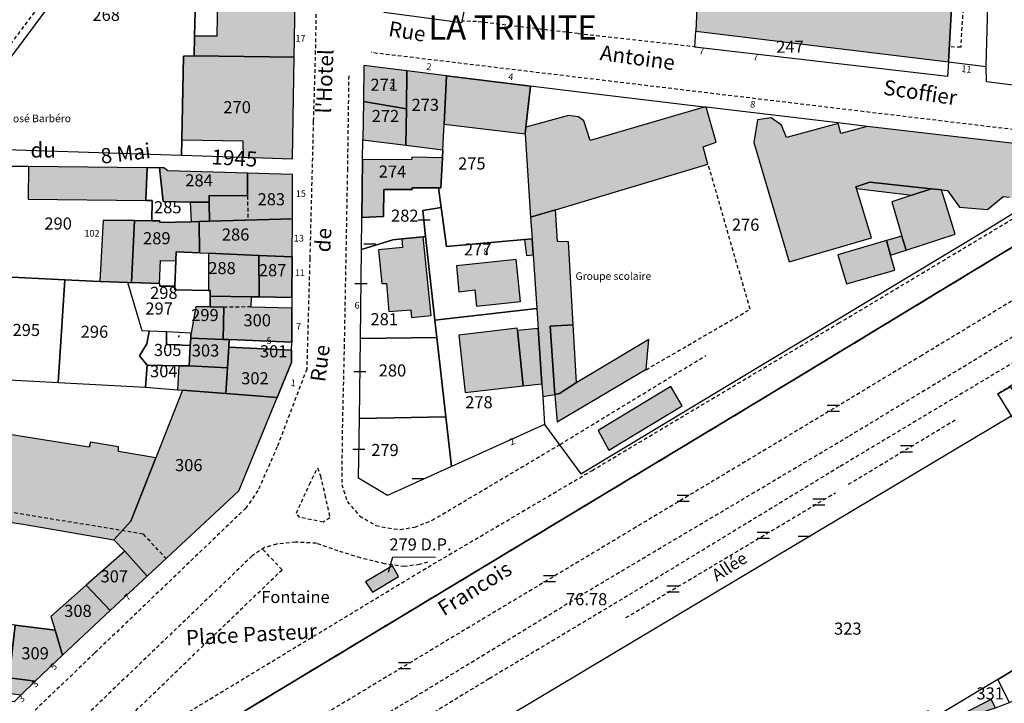
# Model space of a CAD drawing. Units: metres. Extents: x 1045703 to 1053463, y 6300808 to 6305684.
# Drawn here: x 1047332 to 1047495, y 6303164 to 6303277 of the extents above; entities that cross this region are included whole.
import ezdxf
from ezdxf.enums import TextEntityAlignment as Align

# ---------------------------------------------------------------- set-up
doc = ezdxf.new("R2010")
doc.units = ezdxf.units.M
doc.linetypes.add('TOPO1', pattern=[1, 0.6, -0.4])
doc.linetypes.add('TOPO2', pattern=[2.4, 2, -0.4])
doc.layers.get('0').update_dxf_attribs({"color": 255, "linetype": 'CONTINUOUS'})
for name, color, linetype in [('ig_cad_bati_dur', 152, 'CONTINUOUS'), ('ig_cad_bati_dur_hach', 24, 'CONTINUOUS'), ('ig_cad_bati_leger', 215, 'CONTINUOUS'), ('ig_cad_bati_leger_hach', 243, 'CONTINUOUS'), ('ig_cad_cote_alti', 37, 'CONTINUOUS'), ('ig_cad_detail_lineaire', 252, 'TOPO1'), ('ig_cad_divers_texte', 8, 'CONTINUOUS'), ('ig_cad_fleche_de_rattachement', 3, 'CONTINUOUS'), ('ig_cad_lieudit', 7, 'ByLayer'), ('ig_cad_lieudit_texte', 210, 'CONTINUOUS'), ('ig_cad_mitoyennete', 230, 'CONTINUOUS'), ('ig_cad_nom_voie', 8, 'CONTINUOUS'), ('ig_cad_numero_voie', 40, 'CONTINUOUS'), ('ig_cad_parcel', 3, 'CONTINUOUS'), ('ig_cad_parcel_num', 3, 'CONTINUOUS'), ('ig_cad_section', 20, 'TOPO2')]:
    doc.layers.add(name, color=color, linetype=linetype)
doc.styles.add('Times New Roman', font='times.ttf')

# ---------------------------------------------------------------- blocks, each defined once
blk = doc.blocks.new('MUR_MIT')
for p, q in [((1, 0.544337), (-1, 0.544337)), ((1, -0.455663), (-1, -0.455663))]:
    blk.add_line(p, q)
blk = doc.blocks.new('MUR_NON_MIT')
blk.add_line((-1, 0.5), (1, 0.5))

msp = doc.modelspace()

# ---------------------------------------------------------------- hatches: boundary and pattern name
at = {"layer": 'ig_cad_bati_dur_hach'}
for points in [[(1047485.93, 6303270.34), (1047486.66, 6303283.31), (1047444.73, 6303288.23), (1047444.38, 6303280.55), (1047444.25, 6303277.95), (1047444.14, 6303275.42)], [(1047361.33, 6303274.58), (1047361.26, 6303271.34), (1047377.8, 6303271.13), (1047378.08, 6303287.03), (1047367.48, 6303287.26), (1047365.38, 6303287.25), (1047364.6, 6303286.41), (1047364.59, 6303285.2), (1047365.18, 6303284.26), (1047364.99, 6303274.6)], [(1047369.34, 6303254.59), (1047377.5, 6303254.34), (1047377.8, 6303271.13), (1047361.26, 6303271.34), (1047359.52, 6303271.27), (1047359.2, 6303257.49), (1047369.28, 6303257.3)], [(1047396.42, 6303268.86), (1047389.29, 6303269.73), (1047389.22, 6303263.78), (1047396.33, 6303262.58)], [(1047402.98, 6303268.04), (1047396.42, 6303268.86), (1047396.33, 6303262.58), (1047396.25, 6303256.58), (1047402.36, 6303255.83), (1047402.58, 6303260.04)], [(1047416.07, 6303259.56), (1047416.86, 6303266.33), (1047402.98, 6303268.04), (1047402.58, 6303260.04), (1047415.95, 6303258.44)], [(1047396.33, 6303262.58), (1047389.22, 6303263.78), (1047389.13, 6303257.46), (1047396.25, 6303256.58)], [(1047445.55, 6303262.89), (1047426.7, 6303257.35), (1047425.64, 6303260.62), (1047424.8, 6303261.28), (1047423.13, 6303261.49), (1047416.07, 6303259.56), (1047415.95, 6303258.44), (1047415.94, 6303258.39), (1047416.87, 6303244.67), (1047420.99, 6303245.88), (1047446.17, 6303253.45), (1047445.37, 6303256.34), (1047447.5, 6303257.1), (1047445.87, 6303262.85)], [(1047501.21, 6303249.17), (1047502.12, 6303256.27), (1047488.1, 6303257.84), (1047472.47, 6303259.68), (1047468.14, 6303258.5), (1047467.67, 6303260.15), (1047459.13, 6303257.83), (1047458.34, 6303259.9), (1047456.64, 6303261.09), (1047454.35, 6303260.77), (1047453.75, 6303257.05), (1047459.59, 6303237.33), (1047473.19, 6303241.3), (1047470.7, 6303249.44), (1047470.62, 6303249.73), (1047472.91, 6303250.48), (1047483.05, 6303249.39), (1047484.78, 6303249.21), (1047485.74, 6303249.1), (1047487.72, 6303246.33), (1047492.36, 6303245.94), (1047494.98, 6303248.1), (1047496.01, 6303247.99), (1047498.5, 6303247.75), (1047499.11, 6303247.69), (1047499.28, 6303249.34)], [(1047388.97, 6303244.66), (1047392.54, 6303244.83), (1047392.61, 6303249.24), (1047397.29, 6303249.25), (1047397.27, 6303249.53), (1047401.63, 6303249.55), (1047402.03, 6303249.55), (1047402.28, 6303254.47), (1047397.21, 6303254.58), (1047397.17, 6303254.18), (1047389.09, 6303254.22)], [(1047333.89, 6303253.04), (1047333.85, 6303247.66), (1047353.26, 6303247.47), (1047353.5, 6303252.87)], [(1047355.53, 6303252.85), (1047356.15, 6303247.26), (1047360.6, 6303247.2), (1047363.72, 6303247.16), (1047363.74, 6303248.27), (1047370.07, 6303248.24), (1047370.09, 6303251.98), (1047356.9, 6303252.36), (1047356.23, 6303252.85)], [(1047370.09, 6303251.98), (1047370.07, 6303248.24), (1047363.74, 6303248.27), (1047363.72, 6303247.16), (1047363.77, 6303244.03), (1047377.49, 6303244.41), (1047377.52, 6303251.76)], [(1047360.6, 6303247.2), (1047360.75, 6303243.95), (1047362.09, 6303243.98), (1047363.77, 6303244.03), (1047363.72, 6303247.16)], [(1047418.88, 6303215.06), (1047420.87, 6303215.41), (1047420.12, 6303226.69), (1047423.88, 6303226.93), (1047423.11, 6303240.6), (1047421.3, 6303240.66), (1047420.99, 6303245.88), (1047416.87, 6303244.67), (1047417.11, 6303241.12), (1047417.29, 6303238.45), (1047417.89, 6303229.59), (1047418.11, 6303226.28), (1047418.73, 6303217.19)], [(1047345.66, 6303234.07), (1047345.7, 6303234.07), (1047350.31, 6303233.92), (1047350.92, 6303233.89), (1047351.42, 6303244.12), (1047346.23, 6303244.14)], [(1047360.75, 6303243.95), (1047355.56, 6303243.79), (1047355.57, 6303244.07), (1047354.26, 6303244.09), (1047351.42, 6303244.12), (1047350.92, 6303233.89), (1047355.53, 6303233.73), (1047355.7, 6303237.55), (1047358.22, 6303237.5), (1047358.29, 6303238.99), (1047362.12, 6303238.82), (1047362.09, 6303243.98)], [(1047377.49, 6303244.41), (1047363.77, 6303244.03), (1047362.09, 6303243.98), (1047362.12, 6303238.82), (1047363.64, 6303238.75), (1047371.96, 6303238.36), (1047377.45, 6303238.16)], [(1047395.59, 6303241.12), (1047395.7, 6303239.7), (1047391.75, 6303239.32), (1047392.29, 6303233.71), (1047393.03, 6303233.73), (1047393.45, 6303229.09), (1047397.08, 6303229.37), (1047397.2, 6303228.13), (1047400.45, 6303228.44), (1047399.12, 6303241.47)], [(1047417.11, 6303241.12), (1047415.84, 6303241), (1047416.18, 6303238.34), (1047417.29, 6303238.45)], [(1047370.73, 6303231.54), (1047371.99, 6303231.51), (1047371.96, 6303238.36), (1047363.64, 6303238.75), (1047363.61, 6303232.56), (1047363.89, 6303232.56), (1047363.9, 6303231.67)], [(1047377.45, 6303238.16), (1047371.96, 6303238.36), (1047371.99, 6303231.51), (1047377.42, 6303231.41)], [(1047414.49, 6303237.7), (1047404.64, 6303236.67), (1047405.02, 6303232.37), (1047407.65, 6303232.68), (1047407.91, 6303229.97), (1047415.21, 6303230.74)], [(1047377.38, 6303224.03), (1047377.41, 6303229.67), (1047370.7, 6303229.85), (1047370.73, 6303231.54), (1047363.9, 6303231.67), (1047363.9, 6303229.9), (1047366.15, 6303229.81), (1047366.06, 6303224.51), (1047367.06, 6303224.47)], [(1047366.06, 6303224.51), (1047366.15, 6303229.81), (1047363.9, 6303229.9), (1047361.56, 6303229.88), (1047360.75, 6303225.52), (1047360.73, 6303225.43), (1047360.69, 6303224.7)], [(1047415.64, 6303216.84), (1047414.67, 6303225.96), (1047414.62, 6303226.37), (1047405, 6303225.18), (1047406.04, 6303215.71)], [(1047366.99, 6303223.21), (1047367.06, 6303224.47), (1047366.06, 6303224.51), (1047360.69, 6303224.7), (1047360.62, 6303223.47), (1047360.43, 6303220.14), (1047366.76, 6303219.83)], [(1047377.37, 6303222.7), (1047366.99, 6303223.21), (1047366.76, 6303219.83), (1047366.49, 6303215.55), (1047374.98, 6303214.89), (1047377.36, 6303220.68)], [(1047366.49, 6303215.55), (1047366.76, 6303219.83), (1047360.43, 6303220.14), (1047358.73, 6303220.16), (1047358.51, 6303216.19), (1047359.32, 6303216.12)], [(1047374.98, 6303214.89), (1047366.49, 6303215.55), (1047359.32, 6303216.12), (1047354.92, 6303204.92), (1047350.82, 6303194.47), (1047347.98, 6303191.39), (1047349.78, 6303189.51), (1047353.51, 6303185.39), (1047368.62, 6303199.48)], [(1047347.98, 6303191.39), (1047350.82, 6303194.47), (1047354.92, 6303204.92), (1047348.76, 6303206.01), (1047348.76, 6303206.76), (1047344.11, 6303207.53), (1047343.93, 6303206.72), (1047320.35, 6303210.43), (1047320.36, 6303211.24), (1047315.74, 6303212.01), (1047315.68, 6303211.18), (1047313.87, 6303211.47), (1047312.38, 6303197.17), (1047333.33, 6303193.91)], [(1047353.51, 6303185.39), (1047349.78, 6303189.51), (1047343.43, 6303183.91), (1047347.39, 6303179.71)], [(1047347.39, 6303179.71), (1047343.43, 6303183.91), (1047337.57, 6303178.75), (1047338.3, 6303176.47), (1047339.5, 6303172.35)], [(1047339.5, 6303172.35), (1047338.3, 6303176.47), (1047331.68, 6303177.3), (1047330.66, 6303168.59), (1047335.01, 6303168.06)]]:
    msp.add_hatch(color=256, dxfattribs=at).paths.add_polyline_path(points)
at = {"layer": 'ig_cad_bati_leger_hach'}
for points in [[(1047470.7, 6303249.44), (1047479.86, 6303248.33), (1047483.05, 6303249.39), (1047472.91, 6303250.48), (1047470.62, 6303249.73)], [(1047484.78, 6303249.21), (1047483.05, 6303249.39), (1047479.86, 6303248.33), (1047476.54, 6303247.24), (1047478.22, 6303241.57), (1047478.91, 6303239.27), (1047487.01, 6303241.89)], [(1047476.33, 6303238.44), (1047475.66, 6303240.85), (1047467.62, 6303238.47), (1047469.04, 6303233.68), (1047477.06, 6303235.94)], [(1047478.91, 6303239.27), (1047478.22, 6303241.57), (1047475.66, 6303240.85), (1047476.33, 6303238.44)], [(1047418.73, 6303217.19), (1047418.11, 6303226.28), (1047414.67, 6303225.96), (1047415.64, 6303216.84)], [(1047423.88, 6303226.93), (1047420.12, 6303226.69), (1047420.87, 6303215.41), (1047421.63, 6303215.55), (1047424.45, 6303217.39)], [(1047420.87, 6303215.41), (1047420.88, 6303215.29), (1047421.26, 6303210.89), (1047435.98, 6303219.61), (1047436.4, 6303224.49), (1047424.48, 6303217.41), (1047424.45, 6303217.39), (1047421.63, 6303215.55)], [(1047440.03, 6303216.7), (1047428.03, 6303209.43), (1047429.77, 6303206.18), (1047441.92, 6303213.53)], [(1047394.03, 6303187.1), (1047389.57, 6303184.45), (1047390.75, 6303182.74), (1047395.01, 6303185.32)], [(1047335.01, 6303168.06), (1047330.66, 6303168.59), (1047313.41, 6303170.71), (1047313.11, 6303168.25), (1047332.68, 6303165.8), (1047334.95, 6303168.01)], [(1047493.69, 6303163.66), (1047492.99, 6303165), (1047484.37, 6303160.66), (1047493.71, 6303163.63)]]:
    msp.add_hatch(color=256, dxfattribs=at).paths.add_polyline_path(points)

# ---------------------------------------------------------------- linework, layer by layer
at = {"layer": 'ig_cad_bati_dur'}
for points in [[(1047485.93, 6303270.34), (1047486.66, 6303283.31), (1047444.73, 6303288.23), (1047444.38, 6303280.55), (1047444.25, 6303277.95), (1047444.14, 6303275.42)], [(1047361.33, 6303274.58), (1047361.26, 6303271.34), (1047377.8, 6303271.13), (1047378.08, 6303287.03), (1047367.48, 6303287.26), (1047365.38, 6303287.25), (1047364.6, 6303286.41), (1047364.59, 6303285.2), (1047365.18, 6303284.26), (1047364.99, 6303274.6)], [(1047369.34, 6303254.59), (1047377.5, 6303254.34), (1047377.8, 6303271.13), (1047361.26, 6303271.34), (1047359.52, 6303271.27), (1047359.2, 6303257.49), (1047369.28, 6303257.3)], [(1047396.42, 6303268.86), (1047389.29, 6303269.73), (1047389.22, 6303263.78), (1047396.33, 6303262.58)], [(1047402.98, 6303268.04), (1047396.42, 6303268.86), (1047396.33, 6303262.58), (1047396.25, 6303256.58), (1047402.36, 6303255.83), (1047402.58, 6303260.04)], [(1047416.07, 6303259.56), (1047416.86, 6303266.33), (1047402.98, 6303268.04), (1047402.58, 6303260.04), (1047415.95, 6303258.44)], [(1047396.33, 6303262.58), (1047389.22, 6303263.78), (1047389.13, 6303257.46), (1047396.25, 6303256.58)], [(1047445.55, 6303262.89), (1047426.7, 6303257.35), (1047425.64, 6303260.62), (1047424.8, 6303261.28), (1047423.13, 6303261.49), (1047416.07, 6303259.56), (1047415.95, 6303258.44), (1047415.94, 6303258.39), (1047416.87, 6303244.67), (1047420.99, 6303245.88), (1047446.17, 6303253.45), (1047445.37, 6303256.34), (1047447.5, 6303257.1), (1047445.87, 6303262.85)], [(1047388.97, 6303244.66), (1047392.54, 6303244.83), (1047392.61, 6303249.24), (1047397.29, 6303249.25), (1047397.27, 6303249.53), (1047401.63, 6303249.55), (1047402.03, 6303249.55), (1047402.28, 6303254.47), (1047397.21, 6303254.58), (1047397.17, 6303254.18), (1047389.09, 6303254.22)], [(1047333.89, 6303253.04), (1047333.85, 6303247.66), (1047353.26, 6303247.47), (1047353.5, 6303252.87)], [(1047355.53, 6303252.85), (1047356.15, 6303247.26), (1047360.6, 6303247.2), (1047363.72, 6303247.16), (1047363.74, 6303248.27), (1047370.07, 6303248.24), (1047370.09, 6303251.98), (1047356.9, 6303252.36), (1047356.23, 6303252.85)], [(1047370.09, 6303251.98), (1047370.07, 6303248.24), (1047363.74, 6303248.27), (1047363.72, 6303247.16), (1047363.77, 6303244.03), (1047377.49, 6303244.41), (1047377.52, 6303251.76)], [(1047360.6, 6303247.2), (1047360.75, 6303243.95), (1047362.09, 6303243.98), (1047363.77, 6303244.03), (1047363.72, 6303247.16)], [(1047418.88, 6303215.06), (1047420.87, 6303215.41), (1047420.12, 6303226.69), (1047423.88, 6303226.93), (1047423.11, 6303240.6), (1047421.3, 6303240.66), (1047420.99, 6303245.88), (1047416.87, 6303244.67), (1047417.11, 6303241.12), (1047417.29, 6303238.45), (1047417.89, 6303229.59), (1047418.11, 6303226.28), (1047418.73, 6303217.19)], [(1047345.66, 6303234.07), (1047345.7, 6303234.07), (1047350.31, 6303233.92), (1047350.92, 6303233.89), (1047351.42, 6303244.12), (1047346.23, 6303244.14)], [(1047360.75, 6303243.95), (1047355.56, 6303243.79), (1047355.57, 6303244.07), (1047354.26, 6303244.09), (1047351.42, 6303244.12), (1047350.92, 6303233.89), (1047355.53, 6303233.73), (1047355.7, 6303237.55), (1047358.22, 6303237.5), (1047358.29, 6303238.99), (1047362.12, 6303238.82), (1047362.09, 6303243.98)], [(1047377.49, 6303244.41), (1047363.77, 6303244.03), (1047362.09, 6303243.98), (1047362.12, 6303238.82), (1047363.64, 6303238.75), (1047371.96, 6303238.36), (1047377.45, 6303238.16)], [(1047395.59, 6303241.12), (1047395.7, 6303239.7), (1047391.75, 6303239.32), (1047392.29, 6303233.71), (1047393.03, 6303233.73), (1047393.45, 6303229.09), (1047397.08, 6303229.37), (1047397.2, 6303228.13), (1047400.45, 6303228.44), (1047399.12, 6303241.47)], [(1047417.11, 6303241.12), (1047415.84, 6303241), (1047416.18, 6303238.34), (1047417.29, 6303238.45)], [(1047370.73, 6303231.54), (1047371.99, 6303231.51), (1047371.96, 6303238.36), (1047363.64, 6303238.75), (1047363.61, 6303232.56), (1047363.89, 6303232.56), (1047363.9, 6303231.67)], [(1047377.45, 6303238.16), (1047371.96, 6303238.36), (1047371.99, 6303231.51), (1047377.42, 6303231.41)], [(1047414.49, 6303237.7), (1047404.64, 6303236.67), (1047405.02, 6303232.37), (1047407.65, 6303232.68), (1047407.91, 6303229.97), (1047415.21, 6303230.74)], [(1047377.38, 6303224.03), (1047377.41, 6303229.67), (1047370.7, 6303229.85), (1047370.73, 6303231.54), (1047363.9, 6303231.67), (1047363.9, 6303229.9), (1047366.15, 6303229.81), (1047366.06, 6303224.51), (1047367.06, 6303224.47)], [(1047366.06, 6303224.51), (1047366.15, 6303229.81), (1047363.9, 6303229.9), (1047361.56, 6303229.88), (1047360.75, 6303225.52), (1047360.73, 6303225.43), (1047360.69, 6303224.7)], [(1047415.64, 6303216.84), (1047414.67, 6303225.96), (1047414.62, 6303226.37), (1047405, 6303225.18), (1047406.04, 6303215.71)], [(1047366.99, 6303223.21), (1047367.06, 6303224.47), (1047366.06, 6303224.51), (1047360.69, 6303224.7), (1047360.62, 6303223.47), (1047360.43, 6303220.14), (1047366.76, 6303219.83)], [(1047377.37, 6303222.7), (1047366.99, 6303223.21), (1047366.76, 6303219.83), (1047366.49, 6303215.55), (1047374.98, 6303214.89), (1047377.36, 6303220.68)], [(1047366.49, 6303215.55), (1047366.76, 6303219.83), (1047360.43, 6303220.14), (1047358.73, 6303220.16), (1047358.51, 6303216.19), (1047359.32, 6303216.12)], [(1047374.98, 6303214.89), (1047366.49, 6303215.55), (1047359.32, 6303216.12), (1047354.92, 6303204.92), (1047350.82, 6303194.47), (1047347.98, 6303191.39), (1047349.78, 6303189.51), (1047353.51, 6303185.39), (1047368.62, 6303199.48)], [(1047347.98, 6303191.39), (1047350.82, 6303194.47), (1047354.92, 6303204.92), (1047348.76, 6303206.01), (1047348.76, 6303206.76), (1047344.11, 6303207.53), (1047343.93, 6303206.72), (1047320.35, 6303210.43), (1047320.36, 6303211.24), (1047315.74, 6303212.01), (1047315.68, 6303211.18), (1047313.87, 6303211.47), (1047312.38, 6303197.17), (1047333.33, 6303193.91)], [(1047353.51, 6303185.39), (1047349.78, 6303189.51), (1047343.43, 6303183.91), (1047347.39, 6303179.71)], [(1047347.39, 6303179.71), (1047343.43, 6303183.91), (1047337.57, 6303178.75), (1047338.3, 6303176.47), (1047339.5, 6303172.35)], [(1047339.5, 6303172.35), (1047338.3, 6303176.47), (1047331.68, 6303177.3), (1047330.66, 6303168.59), (1047335.01, 6303168.06)]]:
    msp.add_lwpolyline(points, close=True, dxfattribs=at)
msp.add_lwpolyline([(1047502.12, 6303256.27), (1047488.1, 6303257.84), (1047472.47, 6303259.68), (1047468.14, 6303258.5), (1047467.67, 6303260.15), (1047459.13, 6303257.83), (1047458.34, 6303259.9), (1047456.64, 6303261.09), (1047454.35, 6303260.77), (1047453.75, 6303257.05), (1047459.59, 6303237.33), (1047473.19, 6303241.3), (1047470.7, 6303249.44), (1047470.62, 6303249.73), (1047472.91, 6303250.48), (1047483.05, 6303249.39), (1047484.78, 6303249.21), (1047485.74, 6303249.1), (1047487.72, 6303246.33), (1047492.36, 6303245.94), (1047494.98, 6303248.1), (1047496.01, 6303247.99)], dxfattribs=at)
at = {"layer": 'ig_cad_bati_leger'}
for points in [[(1047470.7, 6303249.44), (1047479.86, 6303248.33), (1047483.05, 6303249.39), (1047472.91, 6303250.48), (1047470.62, 6303249.73)], [(1047484.78, 6303249.21), (1047483.05, 6303249.39), (1047479.86, 6303248.33), (1047476.54, 6303247.24), (1047478.22, 6303241.57), (1047478.91, 6303239.27), (1047487.01, 6303241.89)], [(1047476.33, 6303238.44), (1047475.66, 6303240.85), (1047467.62, 6303238.47), (1047469.04, 6303233.68), (1047477.06, 6303235.94)], [(1047478.91, 6303239.27), (1047478.22, 6303241.57), (1047475.66, 6303240.85), (1047476.33, 6303238.44)], [(1047418.73, 6303217.19), (1047418.11, 6303226.28), (1047414.67, 6303225.96), (1047415.64, 6303216.84)], [(1047423.88, 6303226.93), (1047420.12, 6303226.69), (1047420.87, 6303215.41), (1047421.63, 6303215.55), (1047424.45, 6303217.39)], [(1047420.87, 6303215.41), (1047420.88, 6303215.29), (1047421.26, 6303210.89), (1047435.98, 6303219.61), (1047436.4, 6303224.49), (1047424.48, 6303217.41), (1047424.45, 6303217.39), (1047421.63, 6303215.55)], [(1047440.03, 6303216.7), (1047428.03, 6303209.43), (1047429.77, 6303206.18), (1047441.92, 6303213.53)], [(1047394.03, 6303187.1), (1047389.57, 6303184.45), (1047390.75, 6303182.74), (1047395.01, 6303185.32)], [(1047335.01, 6303168.06), (1047330.66, 6303168.59), (1047313.41, 6303170.71), (1047313.11, 6303168.25), (1047332.68, 6303165.8), (1047334.95, 6303168.01)], [(1047493.69, 6303163.66), (1047492.99, 6303165), (1047484.37, 6303160.66), (1047493.71, 6303163.63)]]:
    msp.add_lwpolyline(points, close=True, dxfattribs=at)
at = {"layer": 'ig_cad_detail_lineaire'}
for points in [[(1047381.92, 6303306.22), (1047381.28, 6303272.15), (1047380.95, 6303260.48), (1047380.37, 6303237.9), (1047379.86, 6303219.57), (1047374.97, 6303206.74), (1047371.8, 6303199.52), (1047369.82, 6303196.65), (1047344.8, 6303172.66), (1047321.65, 6303150.52)], [(1047291.81, 6303221.4), (1047337.13, 6303281.49)], [(1047486.56, 6303280.14), (1047488.36, 6303280.06), (1047487.94, 6303272.76), (1047486.13, 6303272.84)], [(1047444.21, 6303272.8), (1047424.7, 6303275.01), (1047407.94, 6303277), (1047405.64, 6303277.1)], [(1047494.04, 6303215.51), (1047590.01, 6303273.44)], [(1047499.76, 6303258.79), (1047390.52, 6303271.88)], [(1047386.8, 6303268.04), (1047386.59, 6303252.71), (1047386.05, 6303223.49), (1047385.71, 6303208.44), (1047385.66, 6303200.54), (1047386.55, 6303197.74), (1047388.6, 6303195.35), (1047391.3, 6303193.76), (1047393.26, 6303193.35), (1047395.32, 6303193.09), (1047397.71, 6303193.49), (1047400.6, 6303194.62), (1047421.72, 6303207.16)], [(1047435.94, 6303219.5), (1047453.14, 6303229.48), (1047446.21, 6303253.37)], [(1047399.82, 6303187.71), (1047398.5, 6303187.31), (1047396.03, 6303186.99), (1047392.75, 6303187.43), (1047388.75, 6303188.4), (1047385.06, 6303189.57), (1047381.45, 6303190.82), (1047378, 6303191.01), (1047374.87, 6303190.7), (1047372.9, 6303190.13), (1047370.84, 6303188.75), (1047364.14, 6303182.29), (1047329.82, 6303149.36), (1047328.58, 6303147.71), (1047328.57, 6303146.65), (1047328.98, 6303145.58), (1047330.05, 6303145.33), (1047331.61, 6303145.65), (1047351.04, 6303157.33), (1047398.2, 6303185.88), (1047427.03, 6303202.85), (1047467.75, 6303227.16), (1047501.59, 6303247.44)], [(1047370.07, 6303248.22), (1047370.14, 6303244.27)], [(1047515.2, 6303242.38), (1047502.33, 6303234.44), (1047481.53, 6303221.87), (1047459.21, 6303208.43), (1047434.25, 6303193.47), (1047402.46, 6303174.41), (1047350.96, 6303143.43), (1047330.84, 6303131.38)], [(1047336.03, 6303128.42), (1047356.01, 6303140.33), (1047380.7, 6303155.29), (1047397.67, 6303165.42), (1047427.58, 6303183.69), (1047469.56, 6303208.58), (1047520.81, 6303239.69)], [(1047523.59, 6303236.73), (1047502, 6303223.89), (1047467.86, 6303203.43), (1047432.85, 6303182.12), (1047409.97, 6303168.42), (1047386.5, 6303154.12), (1047338.08, 6303125.53)], [(1047525.8, 6303235.86), (1047525.5, 6303234.5), (1047494.04, 6303215.51), (1047496.3, 6303211.9)], [(1047370.7, 6303229.87), (1047366.27, 6303229.81)], [(1047421.72, 6303207.16), (1047445.82, 6303221.83)], [(1047469.4, 6303200.57), (1047487.1, 6303211.26)], [(1047356.69, 6303188.22), (1047352.84, 6303192.35), (1047298.15, 6303201.31), (1047286.27, 6303210.18)], [(1047378.72, 6303195.07), (1047378.15, 6303195.82), (1047380.32, 6303200.57), (1047381.65, 6303203.28), (1047382.13, 6303201.96), (1047382.86, 6303198.83), (1047383.67, 6303195.05), (1047382.59, 6303194.31), (1047378.89, 6303195.07)], [(1047432.6, 6303178.54), (1047467.24, 6303199.18)], [(1047342.16, 6303161.19), (1047347.27, 6303159), (1047375.8, 6303186.46), (1047372.53, 6303189.88)]]:
    msp.add_lwpolyline(points, dxfattribs=at)
at = {"layer": 'ig_cad_fleche_de_rattachement'}
for points in [[(1047358.67, 6303224.86), (1047358.86, 6303225.14)], [(1047393.4, 6303186.04), (1047394.08, 6303188.58), (1047401.15, 6303188.53)]]:
    msp.add_lwpolyline(points, dxfattribs=at)
at = {"layer": 'ig_cad_lieudit'}
for points in [[(1047191.44, 6303055.72), (1047458.05, 6303216.44), (1047535.76, 6303263.56)], [(1047535.76, 6303263.56), (1047458.05, 6303216.44), (1047305.93, 6303124.74)]]:
    msp.add_lwpolyline(points, dxfattribs=at)
at = {"layer": 'ig_cad_parcel'}
for points in [[(1047533.5, 6303268.05), (1047529.75, 6303265.81), (1047523.46, 6303264.55), (1047515.39, 6303264.39), (1047511.11, 6303264.68), (1047492.21, 6303267.04), (1047492.16, 6303269.6), (1047494.32, 6303348.45), (1047503.91, 6303348.87), (1047526.24, 6303349.64), (1047526.7, 6303340.35), (1047526.85, 6303337.19), (1047529.41, 6303285.69), (1047529.92, 6303275.41), (1047529.93, 6303275.23), (1047532.2, 6303270.66), (1047532.41, 6303270.21)], [(1047492.16, 6303269.6), (1047494.32, 6303348.45), (1047491.84, 6303348.35), (1047491.77, 6303346.29), (1047491.21, 6303328.13), (1047480.65, 6303327.85), (1047472.73, 6303327.63), (1047468.94, 6303327.52), (1047468.89, 6303327.52), (1047470.21, 6303306.52), (1047470.76, 6303297.08), (1047470.75, 6303297.02), (1047470.56, 6303293.71), (1047476.42, 6303293.25), (1047487.17, 6303292.4), (1047486.66, 6303283.31), (1047485.93, 6303270.34)], [(1047353.74, 6303301.76), (1047319.8, 6303256.18), (1047359.14, 6303254.92), (1047359.2, 6303257.49), (1047359.52, 6303271.27), (1047361.26, 6303271.34), (1047361.33, 6303274.58), (1047361.63, 6303287.22), (1047364.64, 6303287.24), (1047364.63, 6303300.36)], [(1047485.93, 6303270.34), (1047486.66, 6303283.31), (1047487.17, 6303292.4), (1047476.42, 6303293.25), (1047470.56, 6303293.71), (1047445.18, 6303295.69), (1047444.91, 6303292.44), (1047444.73, 6303288.23), (1047444.38, 6303280.55), (1047444.25, 6303277.95), (1047444.14, 6303275.42)], [(1047406.61, 6303282.47), (1047405.46, 6303276.79), (1047392.65, 6303278.48), (1047395.61, 6303289.13), (1047401.82, 6303288.78), (1047401.68, 6303283.05)], [(1047364.64, 6303287.24), (1047361.63, 6303287.22), (1047361.33, 6303274.58), (1047361.26, 6303271.34), (1047377.8, 6303271.13), (1047378.08, 6303287.03), (1047367.48, 6303287.26), (1047365.38, 6303287.25)], [(1047485.93, 6303270.34), (1047485.78, 6303267.93), (1047444.02, 6303272.78), (1047444.14, 6303275.42)], [(1047361.26, 6303271.34), (1047359.52, 6303271.27), (1047359.2, 6303257.49), (1047359.14, 6303254.92), (1047369.34, 6303254.59), (1047377.5, 6303254.34), (1047377.8, 6303271.13)], [(1047396.33, 6303262.58), (1047396.42, 6303268.86), (1047389.29, 6303269.73), (1047389.22, 6303263.78)], [(1047402.36, 6303255.83), (1047402.58, 6303260.04), (1047402.98, 6303268.04), (1047396.42, 6303268.86), (1047396.33, 6303262.58), (1047396.25, 6303256.58)], [(1047417.11, 6303241.12), (1047415.84, 6303241), (1047402.94, 6303239.87), (1047402.08, 6303246.29), (1047401.63, 6303249.55), (1047402.03, 6303249.55), (1047402.28, 6303254.47), (1047402.36, 6303255.83), (1047402.58, 6303260.04), (1047402.98, 6303268.04), (1047416.86, 6303266.33), (1047416.07, 6303259.56), (1047415.95, 6303258.44), (1047415.94, 6303258.39), (1047416.87, 6303244.67)], [(1047396.25, 6303256.58), (1047396.33, 6303262.58), (1047389.22, 6303263.78), (1047389.13, 6303257.46)], [(1047401.63, 6303249.55), (1047397.27, 6303249.53), (1047397.29, 6303249.25), (1047392.61, 6303249.24), (1047392.54, 6303244.83), (1047388.97, 6303244.66), (1047389.09, 6303254.22), (1047389.13, 6303257.46), (1047396.25, 6303256.58), (1047402.36, 6303255.83), (1047402.28, 6303254.47), (1047402.03, 6303249.55)], [(1047328.03, 6303234.92), (1047328.88, 6303234.87), (1047339.86, 6303234.34), (1047345.66, 6303234.07), (1047345.7, 6303234.07), (1047350.31, 6303233.92), (1047350.92, 6303233.89), (1047351.42, 6303244.12), (1047354.26, 6303244.09), (1047354.3, 6303247.45), (1047353.26, 6303247.47), (1047353.5, 6303252.87), (1047333.89, 6303253.04), (1047328.82, 6303253.08)], [(1047353.5, 6303252.87), (1047353.26, 6303247.47), (1047354.3, 6303247.45), (1047354.26, 6303244.09), (1047355.57, 6303244.07), (1047355.56, 6303243.79), (1047360.75, 6303243.95), (1047362.09, 6303243.98), (1047363.77, 6303244.03), (1047363.72, 6303247.16), (1047360.6, 6303247.2), (1047356.15, 6303247.26), (1047355.53, 6303252.85)], [(1047355.53, 6303252.85), (1047356.15, 6303247.26), (1047360.6, 6303247.2), (1047363.72, 6303247.16), (1047363.74, 6303248.27), (1047370.07, 6303248.24), (1047370.09, 6303251.98), (1047356.9, 6303252.36), (1047356.23, 6303252.85)], [(1047363.72, 6303247.16), (1047363.77, 6303244.03), (1047377.49, 6303244.41), (1047377.52, 6303251.76), (1047370.09, 6303251.98), (1047370.07, 6303248.24), (1047363.74, 6303248.27)], [(1047402.08, 6303246.29), (1047399.03, 6303245.79), (1047399.51, 6303241.52), (1047399.12, 6303241.47), (1047395.59, 6303241.12), (1047394.07, 6303240.96), (1047388.9, 6303239.34), (1047388.97, 6303244.66), (1047392.54, 6303244.83), (1047392.61, 6303249.24), (1047397.29, 6303249.25), (1047397.27, 6303249.53), (1047401.63, 6303249.55)], [(1047417.89, 6303229.59), (1047401.06, 6303227.69), (1047399.51, 6303241.52), (1047399.03, 6303245.79), (1047402.08, 6303246.29), (1047402.94, 6303239.87), (1047415.84, 6303241), (1047417.11, 6303241.12), (1047417.29, 6303238.45)], [(1047354.26, 6303244.09), (1047355.57, 6303244.07), (1047355.56, 6303243.79), (1047360.75, 6303243.95), (1047362.09, 6303243.98), (1047362.12, 6303238.82), (1047358.29, 6303238.99), (1047358.22, 6303237.5), (1047358.06, 6303233.29), (1047355.57, 6303233.28), (1047355.53, 6303233.73), (1047350.92, 6303233.89), (1047351.42, 6303244.12)], [(1047363.77, 6303244.03), (1047362.09, 6303243.98), (1047362.12, 6303238.82), (1047363.64, 6303238.75), (1047371.96, 6303238.36), (1047377.45, 6303238.16), (1047377.49, 6303244.41)], [(1047401.39, 6303224.81), (1047388.73, 6303224.66), (1047388.9, 6303239.34), (1047394.07, 6303240.96), (1047395.59, 6303241.12), (1047399.12, 6303241.47), (1047399.51, 6303241.52), (1047401.06, 6303227.69)], [(1047362.12, 6303238.82), (1047363.64, 6303238.75), (1047371.96, 6303238.36), (1047371.99, 6303231.51), (1047370.73, 6303231.54), (1047363.9, 6303231.67), (1047363.89, 6303232.56), (1047363.61, 6303232.56), (1047358.09, 6303232.7), (1047358.06, 6303233.29), (1047358.22, 6303237.5), (1047358.29, 6303238.99)], [(1047377.45, 6303238.16), (1047377.42, 6303231.41), (1047371.99, 6303231.51), (1047371.96, 6303238.36)], [(1047328.88, 6303234.87), (1047328.49, 6303229.67), (1047327.91, 6303222.08), (1047327.59, 6303217.97), (1047338.8, 6303217.38), (1047339.86, 6303234.34)], [(1047338.8, 6303217.38), (1047353.24, 6303216.61), (1047353.51, 6303220.22), (1047352.22, 6303221.77), (1047353.44, 6303223.76), (1047353.85, 6303225.88), (1047352.67, 6303225.94), (1047350.31, 6303233.92), (1047345.7, 6303234.07), (1047345.66, 6303234.07), (1047339.86, 6303234.34)], [(1047350.92, 6303233.89), (1047355.53, 6303233.73), (1047355.57, 6303233.28), (1047358.06, 6303233.29), (1047358.09, 6303232.7), (1047363.61, 6303232.56), (1047363.89, 6303232.56), (1047363.9, 6303231.67), (1047363.9, 6303229.9), (1047361.56, 6303229.88), (1047360.75, 6303225.52), (1047356.7, 6303225.73), (1047353.85, 6303225.88), (1047352.67, 6303225.94), (1047350.31, 6303233.92)], [(1047377.42, 6303231.41), (1047377.41, 6303229.67), (1047377.38, 6303224.03), (1047367.06, 6303224.47), (1047366.06, 6303224.51), (1047366.15, 6303229.81), (1047363.9, 6303229.9), (1047363.9, 6303231.67), (1047370.73, 6303231.54), (1047371.99, 6303231.51)], [(1047366.06, 6303224.51), (1047366.15, 6303229.81), (1047363.9, 6303229.9), (1047361.56, 6303229.88), (1047360.75, 6303225.52), (1047360.73, 6303225.43), (1047360.69, 6303224.7)], [(1047419.18, 6303210.44), (1047403.79, 6303203.49), (1047402.86, 6303211.69), (1047401.39, 6303224.81), (1047401.06, 6303227.69), (1047417.89, 6303229.59), (1047418.11, 6303226.28), (1047418.73, 6303217.19), (1047418.88, 6303215.06)], [(1047360.43, 6303220.14), (1047360.62, 6303223.47), (1047356.71, 6303223.66), (1047356.7, 6303225.73), (1047353.85, 6303225.88), (1047353.44, 6303223.76), (1047352.22, 6303221.77), (1047353.51, 6303220.22), (1047358.73, 6303220.16)], [(1047360.62, 6303223.47), (1047360.69, 6303224.7), (1047360.73, 6303225.43), (1047360.75, 6303225.52), (1047356.7, 6303225.73), (1047356.71, 6303223.66)], [(1047366.76, 6303219.83), (1047366.99, 6303223.21), (1047367.06, 6303224.47), (1047366.06, 6303224.51), (1047360.69, 6303224.7), (1047360.62, 6303223.47), (1047360.43, 6303220.14)], [(1047377.37, 6303222.7), (1047377.38, 6303224.03), (1047367.06, 6303224.47), (1047366.99, 6303223.21)], [(1047402.86, 6303211.69), (1047388.56, 6303211.46), (1047388.73, 6303224.66), (1047401.39, 6303224.81)], [(1047377.37, 6303222.7), (1047377.36, 6303220.68), (1047374.98, 6303214.89), (1047366.49, 6303215.55), (1047366.76, 6303219.83), (1047366.99, 6303223.21)], [(1047353.24, 6303216.61), (1047358.51, 6303216.19), (1047359.32, 6303216.12), (1047366.49, 6303215.55), (1047366.76, 6303219.83), (1047360.43, 6303220.14), (1047358.73, 6303220.16), (1047353.51, 6303220.22)], [(1047314.91, 6303218.64), (1047327.59, 6303217.97), (1047338.8, 6303217.38), (1047353.24, 6303216.61), (1047358.51, 6303216.19), (1047359.32, 6303216.12), (1047354.92, 6303204.92), (1047350.82, 6303194.47), (1047347.98, 6303191.39), (1047349.78, 6303189.51), (1047343.43, 6303183.91), (1047337.57, 6303178.75), (1047338.3, 6303176.47), (1047331.68, 6303177.3), (1047314.4, 6303179.44), (1047310.6, 6303179.9), (1047312.38, 6303197.17), (1047313.87, 6303211.47), (1047314.61, 6303218.66), (1047314.65, 6303218.66)], [(1047359.32, 6303216.12), (1047354.92, 6303204.92), (1047350.82, 6303194.47), (1047347.98, 6303191.39), (1047349.78, 6303189.51), (1047353.51, 6303185.39), (1047368.62, 6303199.48), (1047374.98, 6303214.89), (1047366.49, 6303215.55)], [(1047517.41, 6303182.41), (1047496.22, 6303216.69), (1047494.09, 6303215.45), (1047496.3, 6303211.9), (1047515.47, 6303181.25)], [(1047403.79, 6303203.49), (1047393.22, 6303198.74), (1047388.43, 6303201.57), (1047388.56, 6303211.46), (1047402.86, 6303211.69)], [(1047506.56, 6303175.87), (1047494.06, 6303168.31), (1047483.31, 6303161.86), (1047482.54, 6303163.15), (1047477.59, 6303160.56), (1047471.21, 6303157.23), (1047471.18, 6303157.3), (1047469.16, 6303160.43), (1047467.83, 6303162.48), (1047454.86, 6303157.12), (1047444.35, 6303152.77), (1047433.5, 6303148.17), (1047433.48, 6303148.22), (1047431.74, 6303147.51), (1047421.47, 6303143.39), (1047411.97, 6303161.59), (1047420.89, 6303166.89), (1047434.16, 6303174.81), (1047496.3, 6303211.9), (1047515.47, 6303181.25)], [(1047349.78, 6303189.51), (1047343.43, 6303183.91), (1047347.39, 6303179.71), (1047353.51, 6303185.39)], [(1047343.43, 6303183.91), (1047337.57, 6303178.75), (1047338.3, 6303176.47), (1047339.5, 6303172.35), (1047347.39, 6303179.71)], [(1047314.4, 6303179.44), (1047313.41, 6303170.71), (1047330.66, 6303168.59), (1047335.01, 6303168.06), (1047334.95, 6303168.01), (1047332.68, 6303165.8), (1047331.49, 6303164.65), (1047292.9, 6303169.76), (1047293.98, 6303181.95), (1047294.04, 6303181.94), (1047310.6, 6303179.9)], [(1047338.3, 6303176.47), (1047339.5, 6303172.35), (1047335.01, 6303168.06), (1047330.66, 6303168.59), (1047331.68, 6303177.3)], [(1047509.15, 6303170.44), (1047508.77, 6303170.12), (1047508.46, 6303169.88), (1047506.88, 6303168.63), (1047495.99, 6303164.53), (1047494.06, 6303168.31), (1047506.56, 6303175.87), (1047508.14, 6303172.56)], [(1047494.06, 6303168.31), (1047483.31, 6303161.86), (1047484.22, 6303160.59), (1047484.37, 6303160.66), (1047493.71, 6303163.63), (1047493.69, 6303163.66), (1047495.99, 6303164.53)]]:
    msp.add_lwpolyline(points, close=True, dxfattribs=at)
msp.add_lwpolyline([(1047502.12, 6303256.27), (1047488.1, 6303257.84), (1047472.47, 6303259.68), (1047467.64, 6303260.26), (1047445.87, 6303262.85), (1047445.55, 6303262.89), (1047422.63, 6303265.62), (1047416.86, 6303266.33), (1047416.07, 6303259.56), (1047415.95, 6303258.44), (1047415.94, 6303258.39), (1047416.87, 6303244.67), (1047417.11, 6303241.12), (1047417.29, 6303238.45), (1047417.89, 6303229.59), (1047418.11, 6303226.28), (1047418.73, 6303217.19), (1047418.88, 6303215.06), (1047419.18, 6303210.44), (1047425.15, 6303202.31), (1047491.97, 6303242.52), (1047501.08, 6303248.1)], dxfattribs=at)
at = {"layer": 'ig_cad_section'}
for points in [[(1047856.35, 6303457.79), (1047731.86, 6303382.28), (1047597.73, 6303301.05), (1047596.59, 6303300.37), (1047535.76, 6303263.56), (1047458.05, 6303216.44), (1047305.93, 6303124.74), (1047191.44, 6303055.72), (1047177.75, 6303047.23), (1047174.25, 6303045.06), (1047170.76, 6303035.17), (1047170.46, 6303033.79), (1047168.92, 6303014.61)], [(1047043.64, 6303336.57), (1047060.57, 6303069.25), (1047061.57, 6303039.99), (1047061.34, 6303024), (1047083.41, 6303025.19), (1047089.28, 6303025.25), (1047093.43, 6303022.82), (1047096.05, 6303023.39), (1047098.53, 6303024.07), (1047100.8, 6303024.87), (1047103.19, 6303025.42), (1047114.68, 6303028.95), (1047125.53, 6303031.52), (1047132.23, 6303032.52), (1047135.13, 6303033.2), (1047161.01, 6303042.81), (1047177.75, 6303047.23), (1047191.44, 6303055.72), (1047458.05, 6303216.44), (1047535.76, 6303263.56)]]:
    msp.add_lwpolyline(points, dxfattribs=at)

# ---------------------------------------------------------------- block references
at = {"layer": 'ig_cad_mitoyennete'}
for name, p in [('MUR_NON_MIT', (1047399.26, 6303243.75)), ('MUR_NON_MIT', (1047390.31, 6303239.78)), ('MUR_NON_MIT', (1047388.83, 6303233.22)), ('MUR_NON_MIT', (1047388.65, 6303218.7)), ('MUR_MIT', (1047466.89, 6303213.05)), ('MUR_NON_MIT', (1047388.49, 6303205.89)), ('MUR_MIT', (1047478.97, 6303206.35)), ('MUR_NON_MIT', (1047398.27, 6303201.01)), ('MUR_MIT', (1047442.09, 6303198.17)), ('MUR_MIT', (1047464.51, 6303197.56)), ('MUR_MIT', (1047455.32, 6303192.08)), ('MUR_NON_MIT', (1047462.09, 6303191.49)), ('MUR_MIT', (1047419.98, 6303184.92)), ('MUR_MIT', (1047440.39, 6303183.18)), ('MUR_MIT', (1047396.02, 6303170.53))]:
    msp.add_blockref(name, p, dxfattribs=at)

# ---------------------------------------------------------------- texts
at = {"layer": 'ig_cad_cote_alti', "style": 'Times New Roman'}
for s, p in [('Fontaine', (1047372.34, 6303180.33)), ('76.78', (1047422.71, 6303179.96))]:
    msp.add_text(s, height=2, dxfattribs=at).set_placement(p, align=Align.BOTTOM_LEFT)
at = {"layer": 'ig_cad_divers_texte', "style": 'Times New Roman'}
for s, height, p in [('Square José Barbéro', 1.25, (1047324.34, 6303259.99)), ('Groupe scolaire', 1.25, (1047424.28, 6303233.95)), ('279 D.P.', 2, (1047393.52, 6303189.01))]:
    msp.add_text(s, height=height, dxfattribs=at).set_placement(p, align=Align.BOTTOM_LEFT)
msp.add_text('Allée', height=2, rotation=32.5, dxfattribs=at).set_placement((1047447.95, 6303183.95), align=Align.BOTTOM_LEFT)
at = {"layer": 'ig_cad_lieudit_texte', "style": 'Times New Roman'}
msp.add_text('LA TRINITE', height=4, dxfattribs=at).set_placement((1047399.94, 6303272.78), align=Align.BOTTOM_LEFT)
at = {"layer": 'ig_cad_nom_voie', "style": 'Times New Roman'}
for s, rotation, p in [('Rue', 350.6, (1047393.12, 6303273.88)), ('Antoine', 352.1, (1047428.11, 6303269.89)), ("l'Hotel", 87.7, (1047384.65, 6303261.75)), ('Scoffier', 351.6, (1047474.92, 6303264.18)), ('8 Mai', 6.7, (1047346.04, 6303252.74)), ('1945', 356.8, (1047364.03, 6303252.65)), ('de', 86.7, (1047384.51, 6303238.8)), ('Rue', 82.6, (1047383.68, 6303217.27)), ('Francois', 32, (1047402.94, 6303178.06)), ('Francois', 32, (1047402.94, 6303178.06)), ('Place Pasteur', 3.1, (1047360.01, 6303173.18))]:
    msp.add_text(s, height=2.5, rotation=rotation, dxfattribs=at).set_placement(p, align=Align.BOTTOM_LEFT)
msp.add_text('du', height=2.5, dxfattribs=at).set_placement((1047334.21, 6303253.76), align=Align.BOTTOM_LEFT)
at = {"layer": 'ig_cad_numero_voie', "style": 'Times New Roman'}
for s, p in [('17', (1047378, 6303273.36)), ('2', (1047393.51, 6303265.51)), ('15', (1047378.06, 6303247.7)), ('102', (1047343.12, 6303241.14)), ('13', (1047377.75, 6303240.33)), ('8', (1047409.06, 6303238.09)), ('11', (1047377.92, 6303234.61)), ('6', (1047387.75, 6303229.24)), ('7', (1047378.11, 6303225.78)), ('5', (1047373.23, 6303223.42))]:
    msp.add_text(s, height=1.1, dxfattribs=at).set_placement(p, align=Align.BOTTOM_LEFT)
for s, rotation, p in [('7', 353.3, (1047444.61, 6303271.3)), ('7', 352.8, (1047453.53, 6303270.28)), ('2', 353.3, (1047399.54, 6303268.72)), ('4', 353.3, (1047413.08, 6303267.05)), ('11', 353.6, (1047487.96, 6303268.35)), ('8', 350.7, (1047453.03, 6303262.53)), ('1', 356.1, (1047377.15, 6303216.46)), ('2', 24.5, (1047413.78, 6303206.63)), ('7', 43.4, (1047350.53, 6303180.99)), ('5', 46.4, (1047338.39, 6303169.54)), ('3', 46, (1047335.29, 6303166.68)), ('3', 42.7, (1047333.01, 6303164.24))]:
    msp.add_text(s, height=1.1, rotation=rotation, dxfattribs=at).set_placement(p, align=Align.BOTTOM_LEFT)
at = {"layer": 'ig_cad_parcel_num', "style": 'Times New Roman'}
for s, p in [('268', (1047344.45, 6303276.49)), ('247', (1047457.45, 6303271.22)), ('271', (1047390.4, 6303264.94)), ('270', (1047366.09, 6303261.24)), ('273', (1047397.18, 6303261.63)), ('272', (1047390.6, 6303259.78)), ('275', (1047404.88, 6303251.94)), ('274', (1047391.77, 6303250.6)), ('284', (1047359.79, 6303249.15)), ('283', (1047371.74, 6303246.03)), ('285', (1047354.63, 6303244.71)), ('282', (1047393.8, 6303243.32)), ('290', (1047336.51, 6303242.02)), ('276', (1047450.12, 6303241.83)), ('289', (1047352.82, 6303239.59)), ('286', (1047365.84, 6303240.21)), ('277', (1047405.84, 6303237.74)), ('288', (1047363.59, 6303234.66)), ('287', (1047371.95, 6303234.31)), ('298', (1047353.98, 6303230.57)), ('297', (1047353.2, 6303227.98)), ('299', (1047360.77, 6303226.9)), ('300', (1047369.41, 6303226.04)), ('281', (1047390.4, 6303226.21)), ('295', (1047331.25, 6303224.44)), ('296', (1047342.51, 6303224.15)), ('305', (1047354.62, 6303221.13)), ('303', (1047360.87, 6303221.04)), ('301', (1047372.13, 6303220.91)), ('304', (1047353.97, 6303217.62)), ('280', (1047391.76, 6303217.75)), ('302', (1047369.03, 6303216.46)), ('278', (1047406.05, 6303212.5)), ('279', (1047390.52, 6303204.61)), ('306', (1047358.1, 6303202.11)), ('307', (1047345.79, 6303183.74)), ('308', (1047339.78, 6303178.03)), ('323', (1047467.01, 6303175.1)), ('309', (1047332.7, 6303171.03)), ('331', (1047490.54, 6303164.4))]:
    msp.add_text(s, height=2, dxfattribs=at).set_placement(p, align=Align.BOTTOM_LEFT)

doc.saveas('drawing.dxf')
